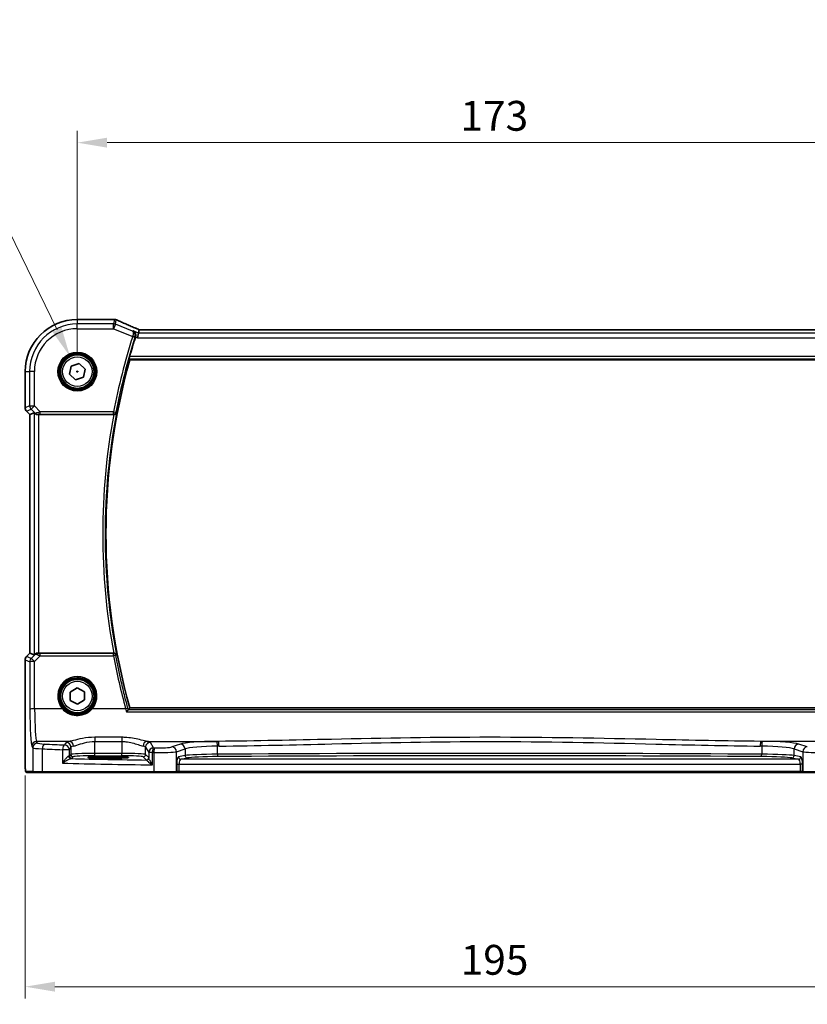
# Model space of a CAD drawing. Units: millimetres. Extents: x 0 to 6101, y 0 to 1124.
# Drawn here: x 1549 to 1714, y 314 to 521 of the extents above; entities that cross this region are included whole.
import ezdxf

# ---------------------------------------------------------------- set-up
doc = ezdxf.new("R2010")
doc.units = ezdxf.units.MM
for name, color, linetype, lineweight in [('Dimension (ISO)', 7, 'Continuous', 18), ('Visible (ISO)', 7, 'Continuous', 35), ('Visible Narrow (ISO)', 7, 'Continuous', 25)]:
    doc.layers.add(name, color=color, linetype=linetype, lineweight=lineweight)
doc.styles.add('Note Text (TK)', font='txt')
doc.dimstyles.new('Default - Method 1b (TK)', dxfattribs={"dimscale": 2.5, "dimtxt": 2.5, "dimasz": 2.5, "dimexe": 1, "dimexo": 1.5, "dimgap": 1, "dimtad": 1, "dimtoh": 1, "dimrnd": 1e-08, "dimdsep": 46, "dimtxsty": 'Note Text (TK)', "dimcen": 0.09, "dimdle": 5, "dimclrd": 100, "dimclre": 100, "dimclrt": 7, "dimadec": 1, "dimazin": 1, "dimtfac": 1, "dimtmove": 0, "dimatfit": 3, "dimfxl": 1, "dimtolj": 1, "dimlwd": -1, "dimlwe": -1, "dimarcsym": 0})

# ---------------------------------------------------------------- blocks, each defined once
blk = doc.blocks.new('*D73')
at = {"layer": 'Defpoints', "color": 0}
for p in [(1733.66, 495.06), (1560.66, 447.06), (1733.66, 447.06)]:
    blk.add_point(p, dxfattribs=at)
at = {"layer": 'Dimension (ISO)', "color": 100}
for p, q in [((1560.66, 450.81), (1560.66, 497.56)), ((1733.66, 450.81), (1733.66, 497.56)), ((1566.91, 495.06), (1727.41, 495.06))]:
    blk.add_line(p, q, dxfattribs=at)
for points in [[(1566.91, 496.1), (1566.91, 494.02), (1560.66, 495.06)], [(1727.41, 496.1), (1727.41, 494.02), (1733.66, 495.06)]]:
    blk.add_solid(points, dxfattribs=at)
at = {"layer": 'Dimension (ISO)', "color": 7, "insert": (1641.05, 500.68), "char_height": 6.25, "attachment_point": 4, "style": 'Note Text (TK)'}
blk.add_mtext('\\A1;173', dxfattribs=at)
blk = doc.blocks.new('*D74')
at = {"layer": 'Defpoints', "color": 0}
for p in [(1549.71, 366.13), (1744.6, 366.13), (1744.6, 318.13)]:
    blk.add_point(p, dxfattribs=at)
at = {"layer": 'Dimension (ISO)', "color": 100}
for p, q in [((1549.71, 362.38), (1549.71, 315.63)), ((1744.6, 362.38), (1744.6, 315.63)), ((1555.96, 318.13), (1738.35, 318.13))]:
    blk.add_line(p, q, dxfattribs=at)
for points in [[(1555.96, 319.17), (1555.96, 317.09), (1549.71, 318.13)], [(1738.35, 319.17), (1738.35, 317.09), (1744.6, 318.13)]]:
    blk.add_solid(points, dxfattribs=at)
at = {"layer": 'Dimension (ISO)', "color": 7, "insert": (1639.19, 323.76), "char_height": 6.25, "attachment_point": 4, "style": 'Note Text (TK)'}
blk.add_mtext('\\A1; 195', dxfattribs=at)
blk = doc.blocks.new('*D92')
at = {"layer": 'Defpoints', "color": 0}
for p in [(1559.13, 450.21), (1562.18, 443.91)]:
    blk.add_point(p, dxfattribs=at)
at = {"layer": 'Dimension (ISO)', "color": 100}
for p, q in [((1410.83, 479.11), (1545.12, 479.11)), ((1545.12, 479.11), (1556.4, 455.83)), ((1560.43, 447.06), (1560.88, 447.06)), ((1560.66, 446.83), (1560.66, 447.28))]:
    blk.add_line(p, q, dxfattribs=at)
blk.add_solid([(1557.34, 456.29), (1555.47, 455.38), (1559.13, 450.21)], dxfattribs=at)
at = {"layer": 'Dimension (ISO)', "color": 7, "insert": (1410.83, 490.64), "char_height": 6.25, "attachment_point": 4, "style": 'Note Text (TK)'}
blk.add_mtext('\\A1; 4-M4 六角穴付ボルト\\P4-M4 Countersunk hole', dxfattribs=at)

msp = doc.modelspace()

# ---------------------------------------------------------------- linework, layer by layer
at = {"layer": 'Visible (ISO)'}
for p, q in [((1568.3042, 458.0042), (1560.6579, 458.0042)), ((1573.4807, 455.1381), (1573.2884, 454.1394)), ((1573.4807, 455.1381), (1573.6171, 455.8462)), ((1720.4841, 455.8469), (1573.8317, 455.8469)), ((1559.0081, 446.5305), (1559.3762, 448.223)), ((1559.3762, 448.223), (1561.026, 448.7504)), ((1561.026, 448.7504), (1562.3077, 447.5854)), ((1571.6638, 449.5579), (1722.652, 449.5579)), ((1549.7117, 447.0579), (1549.7117, 439.4944)), ((1560.2898, 445.3655), (1559.0081, 446.5305)), ((1561.9396, 445.8929), (1560.2898, 445.3655)), ((1562.3077, 447.5854), (1561.9396, 445.8929)), ((1550.7117, 438.0802), (1550.0046, 438.7873)), ((1550.7117, 438.0802), (1550.713, 438.0808)), ((1550.7117, 388.0357), (1550.7117, 438.0802)), ((1551.5778, 438.439), (1550.713, 438.0808)), ((1552.5764, 438.0579), (1568.2943, 438.0579)), ((1550.0046, 387.3285), (1550.7117, 388.0357)), ((1550.7117, 388.0357), (1550.713, 388.0351)), ((1551.5778, 387.6769), (1550.713, 388.0351)), ((1568.2943, 388.0579), (1552.5764, 388.0579)), ((1549.7117, 386.6214), (1549.7117, 366.133)), ((1559.1314, 379.8763), (1560.6034, 380.7891)), ((1559.1859, 378.1451), (1559.1314, 379.8763)), ((1560.6034, 380.7891), (1562.1299, 379.9707)), ((1562.1299, 379.9707), (1562.1844, 378.2395)), ((1560.7124, 377.3267), (1559.1859, 378.1451)), ((1562.1844, 378.2395), (1560.7124, 377.3267)), ((1722.652, 376.5579), (1571.6638, 376.5579)), ((1568.1579, 366.3748), (1566.1579, 366.3748)), ((1566.1579, 366.0329), (1568.1579, 366.0329)), ((1550.0388, 363.0579), (1551.5231, 363.0579)), ((1553.4211, 363.0579), (1551.5231, 363.0579)), ((1576.7489, 363.0579), (1553.4211, 363.0579)), ((1581.2708, 363.0579), (1576.7489, 363.0579)), ((1581.2708, 363.0579), (1581.3154, 363.0579)), ((1581.3154, 363.0579), (1581.9916, 363.0579)), ((1581.9916, 363.0579), (1712.3242, 363.0579)), ((1712.3242, 363.0579), (1713.0004, 363.0579)), ((1713.0004, 363.0579), (1713.045, 363.0579)), ((1717.5669, 363.0579), (1713.045, 363.0579))]:
    msp.add_line(p, q, dxfattribs=at)
for centre in [(1560.6579, 447.0579), (1560.6579, 379.0579)]:
    msp.add_circle(centre, 3.5, dxfattribs=at)
for centre, radius, start, end in [((1560.6579, 447.0579), 10.9462, 90, 180), ((1568.3042, 457.0042), 1, 87.615191, 90), ((1568.4538, 456.998), 1, 66.057538, 87.659221), ((1702.2293, 413.0579), 135.7902, 162.313647, 164.110563), ((1702.2293, 413.0579), 135.5714, 164.381502, 195.618498), ((1550.7117, 439.4944), 1, 180, 225), ((1550.7117, 386.6214), 1, 135, 180)]:
    msp.add_arc(centre, radius, start, end, dxfattribs=at)
for centre, major_axis, ratio, start_param, end_param in [((1581.3325, 458.8406), (-20.7906, 0.005), 0.0517631, 0.89613085, 0.90526543), ((1574.2347, 455.7185), (-2.0245, 0.8102), 0.05045404, 1.18174772, 1.28674367), ((1573.8317, 455.9434), (-1.8935, 0), 0.05094445, 1.45936294, 1.57080424), ((1552.5764, 437.4365), (-0.9993, 1.0021), 0.03700701, 5.51127614, 6.2679172), ((1552.5764, 437.9704), (1, 0), 0.08748866, 1.57079633, 1.91752235), ((1552.5764, 388.1454), (-1, 0), 0.08748866, 1.2240703, 1.57079633), ((1552.5764, 388.6794), (-0.9993, -1.0021), 0.03700701, 0.01526811, 0.77190917), ((1566.1579, 366.2039), (3.2624, 0), 0.05240787, 1.57079633, 4.71238898), ((1568.1579, 366.2039), (-3.2624, 0), 0.05240787, 1.57079633, 4.71238898)]:
    msp.add_ellipse(centre, major_axis=major_axis, ratio=ratio, start_param=start_param, end_param=end_param, dxfattribs=at)
for points, knots in [([(1573.4289, 455.9313), (1573.1028, 456.0697), (1572.7802, 456.2071), (1572.1433, 456.4797), (1571.8288, 456.6148), (1571.2088, 456.8824), (1570.9032, 457.0148), (1570.3018, 457.2767), (1570.0059, 457.4062), (1569.4247, 457.6617), (1569.1393, 457.7877), (1568.8596, 457.9119)], [-1.303050328, -1.303050328, -1.303050328, -1.303050328, -1.252154027, -1.252154027, -1.201257727, -1.201257727, -1.150361426, -1.150361426, -1.099465126, -1.099465126, -1.048568826, -1.048568826, -1.048568826, -1.048568826]), ([(1572.3754, 455.5802), (1572.3766, 455.5796), (1572.3778, 455.579), (1572.5156, 455.5138), (1572.6388, 455.411), (1572.8006, 455.178), (1572.8544, 455.0636), (1572.9103, 454.836), (1572.9218, 454.7298), (1572.9116, 454.524), (1572.8948, 454.4282), (1572.8646, 454.3342)], [-0.000606703, -0.000606703, -0.000606703, -0.000606703, 0, 0, 0.066831478, 0.066831478, 0.113784041, 0.113784041, 0.149119605, 0.149119605, 0.179061933, 0.179061933, 0.179061933, 0.179061933]), ([(1571.5282, 449.7367), (1571.5247, 449.7415), (1571.5235, 449.7551), (1571.5273, 449.8047), (1571.5335, 449.8446), (1571.5513, 449.9359), (1571.5642, 449.9936), (1571.5941, 450.1141), (1571.6108, 450.1763), (1571.6275, 450.2348)], [0.0031588808, 0.0031588808, 0.0031588808, 0.0031588808, 0.0189185296, 0.0189185296, 0.0378370592, 0.0378370592, 0.0571586745, 0.0571586745, 0.0752399962, 0.0752399962, 0.0752399962, 0.0752399962]), ([(1552.2366, 438.0527), (1552.2364, 438.0527), (1552.2362, 438.0527), (1552.1697, 438.0507), (1552.102, 438.0619), (1551.9814, 438.1073), (1551.9283, 438.1412), (1551.8862, 438.1803)], [0.2396739902, 0.2396739902, 0.2396739902, 0.2396739902, 0.2397356758, 0.2397356758, 0.2608840296, 0.2608840296, 0.2818898721, 0.2818898721, 0.2818898721, 0.2818898721]), ([(1568.3477, 438.0577), (1568.399, 438.0572), (1568.4488, 438.0639), (1568.5541, 438.0913), (1568.6069, 438.115), (1568.7076, 438.178), (1568.753, 438.2198), (1568.8259, 438.3131), (1568.853, 438.3658), (1568.8694, 438.4211), (1568.8696, 438.4221), (1568.8699, 438.423)], [-0.0835720105, -0.0835720105, -0.0835720105, -0.0835720105, -0.0679551895, -0.0679551895, -0.0483525586, -0.0483525586, -0.0248782287, -0.0248782287, 0, 0, 0.0004299575, 0.0004299575, 0.0004299575, 0.0004299575]), ([(1551.8862, 387.9356), (1551.9283, 387.9747), (1551.9814, 388.0086), (1552.102, 388.054), (1552.1697, 388.0652), (1552.2362, 388.0632), (1552.2364, 388.0631), (1552.2366, 388.0631)], [0.0417657061, 0.0417657061, 0.0417657061, 0.0417657061, 0.0627715486, 0.0627715486, 0.0839199023, 0.0839199023, 0.0839815879, 0.0839815879, 0.0839815879, 0.0839815879]), ([(1568.8699, 387.6928), (1568.8696, 387.6938), (1568.8694, 387.6947), (1568.8482, 387.766), (1568.8091, 387.8337), (1568.7103, 387.9353), (1568.6578, 387.974), (1568.5491, 388.0255), (1568.4973, 388.0423), (1568.4109, 388.056), (1568.3796, 388.0585), (1568.3477, 388.0582)], [-0.083170186, -0.083170186, -0.083170186, -0.083170186, -0.0827446204, -0.0827446204, -0.0509007773, -0.0509007773, -0.0272537506, -0.0272537506, -0.0096009941, -0.0096009941, 0, 0, 0, 0]), ([(1570.9785, 375.7386), (1570.9793, 375.7396), (1570.9801, 375.7406), (1571.0217, 375.7925), (1571.0626, 375.8423), (1571.1402, 375.9341), (1571.1772, 375.9766), (1571.2465, 376.0534), (1571.2784, 376.0871), (1571.3251, 376.1319), (1571.3415, 376.1455), (1571.3516, 376.1504), (1571.3517, 376.1505), (1571.3518, 376.1505)], [-0.0815201183, -0.0815201183, -0.0815201183, -0.0815201183, -0.0811330354, -0.0811330354, -0.0614767586, -0.0614767586, -0.04239388, -0.04239388, -0.0223477608, -0.0223477608, -0.0057414234, -0.0057414234, -0.0055804977, -0.0055804977, -0.0055804977, -0.0055804977]), ([(1550.0325, 363.0579), (1550.016, 363.0579), (1550.0001, 363.0596), (1549.9805, 363.0634), (1549.9768, 363.0641), (1549.9681, 363.0662), (1549.9632, 363.0676), (1549.949, 363.0722), (1549.9399, 363.0761), (1549.9177, 363.0873), (1549.9061, 363.0952), (1549.8738, 363.1201), (1549.8598, 363.1359), (1549.8031, 363.2093), (1549.7991, 363.2561), (1549.7749, 363.4255), (1549.7642, 363.5599), (1549.7497, 363.8173), (1549.7449, 363.9215), (1549.7331, 364.2272), (1549.7271, 364.4456), (1549.7137, 365.1357), (1549.7117, 365.6416), (1549.7117, 366.133)], [0, 0, 0, 0, 0.012766906, 0.012766906, 0.01463081, 0.01463081, 0.016461258, 0.016461258, 0.020132349, 0.020132349, 0.026500678, 0.026500678, 0.041208578, 0.041208578, 0.101047017, 0.101047017, 0.171185477, 0.171185477, 0.211695059, 0.211695059, 0.283160241, 0.283160241, 0.430585526, 0.430585526, 0.430585526, 0.430585526])]:
    msp.add_open_spline(points, degree=3, knots=knots, dxfattribs=at)
for points, degree in [([(1572.8646, 454.3342), (1572.8622, 454.3267), (1572.8598, 454.3193), (1572.8574, 454.3118)], 3), ([(1573.6211, 455.8475), (1573.6186, 455.8475), (1573.6173, 455.8471), (1573.6171, 455.8462)], 3), ([(1571.6638, 449.5579), (1571.596, 449.6473), (1571.5282, 449.7367)], 2), ([(1568.3477, 438.0577), (1568.3294, 438.0579), (1568.3114, 438.0579), (1568.2943, 438.0579)], 3), ([(1568.2943, 388.0579), (1568.3114, 388.0579), (1568.3294, 388.058), (1568.3477, 388.0582)], 3), ([(1571.3518, 376.1505), (1571.3552, 376.1521), (1571.3575, 376.1538), (1571.3587, 376.1554)], 3), ([(1571.6638, 376.5579), (1571.5112, 376.3569), (1571.3587, 376.1554)], 2), ([(1550.0332, 363.0579), (1550.033, 363.0579), (1550.0356, 363.0579), (1550.0388, 363.0579)], 3)]:
    msp.add_open_spline(points, degree=degree, dxfattribs=at)
at = {"layer": 'Visible Narrow (ISO)'}
for p, q in [((1560.6579, 458.0042), (1560.6579, 458.0028)), ((1560.6579, 458.0028), (1568.3042, 458.0028)), ((1560.6579, 458.0028), (1560.6579, 457.0594)), ((1560.6579, 456.0608), (1560.6579, 457.0594)), ((1568.2733, 457.0594), (1560.6579, 457.0594)), ((1568.4538, 457.9966), (1568.2733, 457.0594)), ((1568.2733, 456.0608), (1568.2733, 457.0594)), ((1568.6442, 456.988), (1568.2733, 456.0608)), ((1568.3042, 458.0042), (1568.3042, 458.0028)), ((1568.6442, 456.988), (1568.8246, 457.9252)), ((1572.2292, 455.554), (1568.6442, 456.988)), ((1560.6579, 456.0608), (1568.2733, 456.0608)), ((1568.2733, 456.0608), (1572.2849, 454.4562)), ((1572.2849, 454.4562), (1572.7594, 454.305)), ((1573.4807, 455.1381), (1572.3754, 455.5802)), ((1572.8574, 454.3118), (1573.2884, 454.1394)), ((1573.2884, 454.1394), (1721.0274, 454.1394)), ((1720.835, 455.1381), (1573.4807, 455.1381)), ((1573.8317, 455.8456), (1573.8317, 455.8469)), ((1573.8317, 455.8456), (1720.4841, 455.8456)), ((1722.6883, 450.2348), (1571.6275, 450.2348)), ((1571.5282, 449.7367), (1722.7876, 449.7367)), ((1549.7117, 447.0579), (1549.713, 447.0579)), ((1549.713, 439.4944), (1549.713, 447.0579)), ((1549.713, 447.0579), (1550.6564, 447.0579)), ((1551.655, 447.0579), (1550.6564, 447.0579)), ((1550.6564, 447.0579), (1550.6564, 439.8852)), ((1551.655, 439.8852), (1551.655, 447.0579)), ((1550.6564, 439.8852), (1549.713, 439.4944)), ((1550.6564, 439.8852), (1551.655, 439.8852)), ((1551.655, 439.8852), (1550.9489, 439.179)), ((1552.8929, 438.6473), (1551.655, 439.8852)), ((1549.713, 439.4944), (1549.7117, 439.4944)), ((1550.0046, 438.7873), (1550.0055, 438.7883)), ((1550.0055, 438.7883), (1550.9489, 439.179)), ((1550.713, 438.0808), (1550.0055, 438.7883)), ((1550.713, 388.0351), (1550.713, 438.0808)), ((1550.9489, 439.179), (1551.8751, 438.2528)), ((1551.5778, 438.439), (1551.5778, 387.6769)), ((1551.8751, 438.2528), (1551.8862, 438.1803)), ((1552.2366, 438.0527), (1552.2282, 438.1078)), ((1552.5764, 388.0579), (1552.5764, 438.0579)), ((1568.272, 438.6473), (1552.8929, 438.6473)), ((1552.8929, 438.1492), (1552.8929, 438.6473)), ((1552.8929, 438.1492), (1568.272, 438.1492)), ((1568.272, 438.6473), (1568.7613, 438.5539)), ((1568.272, 438.1492), (1568.272, 438.6473)), ((1550.0055, 387.3276), (1550.713, 388.0351)), ((1552.2272, 388.0015), (1552.2366, 388.0631)), ((1549.7117, 386.6214), (1549.713, 386.6214)), ((1549.713, 386.6214), (1550.6646, 386.2273)), ((1549.713, 366.133), (1549.713, 386.6214)), ((1550.0055, 387.3276), (1550.0046, 387.3285)), ((1550.9571, 386.9334), (1550.0055, 387.3276)), ((1550.6646, 386.2273), (1550.7101, 376.2899)), ((1551.8741, 387.8564), (1550.9571, 386.9334)), ((1551.6632, 386.3145), (1552.8487, 387.5077)), ((1551.7088, 376.3771), (1551.6632, 386.3145)), ((1551.8862, 387.9356), (1551.8741, 387.8564)), ((1552.8487, 387.5077), (1552.8487, 387.9623)), ((1568.2684, 387.9623), (1552.8487, 387.9623)), ((1552.8487, 387.5077), (1568.2684, 387.5077)), ((1568.2684, 387.5077), (1568.2684, 387.9623)), ((1557.5372, 376.3771), (1551.7088, 376.3771)), ((1570.7944, 376.3771), (1563.7786, 376.3771)), ((1570.9785, 375.7386), (1723.3373, 375.7386)), ((1722.964, 376.1505), (1571.3518, 376.1505)), ((1558.9729, 369.5593), (1552.1137, 369.5593)), ((1552.322, 369.2116), (1552.1137, 369.5593)), ((1569.9943, 370.41), (1564.3069, 370.41)), ((1564.3069, 370.41), (1564.3069, 369.5272)), ((1564.3069, 369.5272), (1569.9943, 369.5272)), ((1564.3069, 367.0324), (1564.3069, 369.5272)), ((1569.9943, 370.41), (1569.9943, 369.5272)), ((1569.9943, 369.5272), (1569.9943, 367.0324)), ((1575.3283, 369.5593), (1590.2754, 369.5593)), ((1718.9875, 369.5593), (1704.0404, 369.5593)), ((1551.1151, 368.5631), (1551.3233, 368.2154)), ((1551.3233, 368.2154), (1551.3233, 363.2579)), ((1553.3213, 363.2579), (1553.3213, 368.0017)), ((1557.5391, 367.8051), (1557.5391, 364.9845)), ((1558.9873, 367.8051), (1557.5391, 367.8051)), ((1558.3151, 369.3464), (1557.9886, 368.8013)), ((1558.9873, 367.8051), (1559.3138, 368.3502)), ((1558.9873, 366.4824), (1558.9873, 367.8051)), ((1559.3138, 368.3502), (1559.3138, 366.8089)), ((1574.9875, 368.3502), (1575.6687, 367.2129)), ((1574.9875, 366.8089), (1574.9875, 368.3502)), ((1576.6674, 368.2091), (1575.9861, 369.3464)), ((1582.2927, 368.9776), (1580.4981, 368.3917)), ((1581.464, 367.3955), (1583.2586, 367.9814)), ((1581.464, 363.2579), (1581.464, 367.3955)), ((1583.2586, 367.9814), (1583.2586, 366.5718)), ((1590.0689, 366.8605), (1590.0689, 368.5598)), ((1704.2469, 368.5598), (1704.2469, 366.8605)), ((1711.0572, 367.9814), (1712.8518, 367.3955)), ((1711.0572, 366.5718), (1711.0572, 367.9814)), ((1713.8177, 368.3917), (1712.0231, 368.9776)), ((1712.8518, 367.3955), (1712.8518, 363.2579)), ((1549.713, 366.133), (1549.7117, 366.133)), ((1559.3138, 366.8089), (1558.9873, 366.4824)), ((1559.4866, 365.9831), (1559.8131, 366.3096)), ((1564.3069, 366.5331), (1564.3069, 367.0324)), ((1569.9943, 367.0324), (1564.3069, 367.0324)), ((1564.3069, 366.5331), (1569.9943, 366.5331)), ((1566.1579, 366.0329), (1566.1579, 366.3748)), ((1568.1579, 366.0329), (1568.1579, 366.3748)), ((1569.9943, 366.5331), (1569.9943, 367.0324)), ((1574.4882, 366.3096), (1575.1501, 365.6477)), ((1575.6494, 366.147), (1574.9875, 366.8089)), ((1576.4402, 367.2129), (1575.6687, 367.2129)), ((1575.6687, 367.2129), (1575.6687, 366.0849)), ((1576.4402, 364.6297), (1576.4402, 367.2129)), ((1576.7041, 367.2076), (1576.7041, 363.2579)), ((1583.2586, 366.5718), (1581.8895, 366.304)), ((1582.3724, 365.8047), (1583.7415, 366.0725)), ((1711.9433, 365.8047), (1582.3724, 365.8047)), ((1710.5742, 366.0725), (1711.9433, 365.8047)), ((1712.4263, 366.304), (1711.0572, 366.5718)), ((1551.3233, 363.2579), (1549.8391, 363.2579)), ((1551.3233, 363.2579), (1553.3213, 363.2579)), ((1553.3213, 363.2579), (1576.7041, 363.2579)), ((1576.7041, 363.2579), (1581.464, 363.2579)), ((1581.5086, 363.2579), (1581.464, 363.2579)), ((1581.5086, 364.8061), (1581.5086, 363.2579)), ((1581.5086, 364.8061), (1581.9916, 364.8061)), ((1581.9916, 363.2579), (1581.5086, 363.2579)), ((1581.9916, 363.2579), (1581.9916, 364.8061)), ((1581.9916, 364.8061), (1712.3242, 364.8061)), ((1581.9916, 363.2579), (1581.9916, 363.0579)), ((1712.3242, 363.2579), (1581.9916, 363.2579)), ((1712.3242, 364.8061), (1712.3242, 363.2579)), ((1712.8072, 364.8061), (1712.3242, 364.8061)), ((1712.3242, 363.2579), (1712.3242, 363.0579)), ((1712.8072, 363.2579), (1712.3242, 363.2579)), ((1712.8072, 363.2579), (1712.8072, 364.8061)), ((1712.8518, 363.2579), (1712.8072, 363.2579)), ((1712.8518, 363.2579), (1717.6117, 363.2579))]:
    msp.add_line(p, q, dxfattribs=at)
for centre, radius in [((1560.6579, 447.0579), 4.0898), ((1560.6579, 447.0579), 3.8899), ((1560.6579, 447.0579), 3.7567), ((1560.6579, 447.0579), 3.5569), ((1560.6579, 447.0579), 3.1), ((1560.6579, 379.0579), 3.7567), ((1560.6579, 379.0579), 3.5569), ((1560.6579, 379.0579), 3.1)]:
    msp.add_circle(centre, radius, dxfattribs=at)
for centre, radius, start, end in [((1560.6579, 447.0579), 10.9448, 90, 180), ((1560.6579, 447.0579), 10.0015, 90, 180), ((1560.6579, 447.0579), 9.0029, 90, 180), ((1702.2293, 413.0579), 136.3795, 162.328944, 169.185279), ((1702.2293, 413.0579), 135.8815, 162.328944, 169.185279), ((1702.2293, 413.0579), 136.2483, 169.426978, 190.573022), ((1702.2293, 413.0579), 135.7502, 169.230918, 190.769082)]:
    msp.add_arc(centre, radius, start, end, dxfattribs=at)
for centre, major_axis, ratio, start_param, end_param in [((1568.2733, 456.0608), (-0.982, 0.1891), 0.99857882, 4.52239971, 4.90237825), ((1568.3042, 457.0042), (0.0416, 0.9991), 0.62181619, 0, 0.06687621), ((1581.3692, 458.8644), (21, 0), 0.05240778, 4.04090736, 4.04997482), ((1568.4538, 456.998), (0.0408, 0.9992), 0.61470301, 0, 0.06640109), ((1568.4538, 456.998), (0.982, -0.1891), 0.99857882, 1.38080706, 1.76078559), ((1568.4538, 456.998), (0.4058, 0.914), 0.58047237, 0, 0.06431702), ((1581.7401, 453.6937), (-20.996, 8.4215), 0.04864093, 0.92788963, 1.18237113), ((1572.2885, 454.4676), (0.4761, -0.1528), 0.02378124, 0.08729121, 1.56913084), ((1573.0383, 455.0108), (0.3907, 0.9205), 0.36965282, 0, 0.05635532), ((1574.2026, 455.7242), (-1.9996, 0.802), 0.04864093, 1.18237113, 1.29691187), ((1573.8317, 455.9504), (2, 0), 0.05240778, 4.60488983, 4.71238898), ((1551.655, 439.8852), (0.3827, -0.9239), 0.99839497, 4.3202575, 5.10452046), ((1550.7117, 439.4944), (-0.3827, 0.9239), 0.99839497, 1.17866484, 1.96292781), ((1552.9366, 438.6036), (-1.0614, -0.3524), 0.0494607, 4.73719015, 6.2556266), ((1552.2282, 438.6059), (0.4943, 0.0755), 0.99610631, 3.77717485, 4.56129198), ((1552.9366, 438.1055), (-0.7085, 0.0027), 0.06162707, 4.77440992, 6.29284637), ((1568.272, 438.6473), (0.3853, 0.3187), 0.99361667, 4.02451018, 5.40026778), ((1550.7117, 386.6214), (0.3827, 0.9239), 0.99839497, 1.17866484, 1.96292781), ((1551.6632, 386.2273), (-0.3827, -0.9239), 0.99839497, 4.3202575, 5.10452046), ((1551.6632, 386.2273), (-1, -0.0046), 0.08715483, 4.71198937, 6.23062524), ((1551.6632, 386.2273), (-0.7094, 0.7048), 0.06194553, 4.77385531, 6.23072459), ((1552.2272, 387.5034), (-0.4943, 0.0755), 0.99610631, 4.86348598, 5.64760311), ((1552.936, 387.5084), (-1.0624, 0.3494), 0.02501308, 0.03993028, 1.49679956), ((1552.936, 388.0065), (-0.7089, -0.0055), 0.06194438, 6.27322773, 7.73009701), ((1568.2684, 387.4642), (-0.3853, 0.3187), 0.99361681, 4.02452337, 5.40025459), ((1568.2684, 387.4642), (0.4918, 0.0901), 0.08573864, 0.08758982, 1.55508504), ((1702.2293, 412.059), (0, -136.196), 0.99997071, 4.89364427, 4.97747252), ((1560.6579, 379.0628), (0, 4.1173), 0.99999533, 4.00177149, 8.56459912), ((1551.7088, 376.2899), (-1, -0.0046), 0.08715483, 4.71198937, 6.23062524), ((1551.1539, 377.0307), (0, -8.5), 0.05240778, 4.79965544, 6.19591884), ((1552.1525, 377.0307), (0, 7.5), 0.05939548, 1.65806279, 3.05432619), ((1557.5372, 376.3596), (0.1516, 0.1305), 0.06616765, 0.03498328, 1.51391395), ((1563.7786, 376.3596), (-0.1516, 0.1305), 0.06616765, 4.76927136, 6.24820203), ((1570.7944, 376.3335), (0.4825, 0.131), 0.08413355, 0.08757776, 1.54796104), ((1552.1137, 368.5631), (0.8579, 0.5139), 0.9948398, 1.03337295, 2.59960788), ((1564.3069, 369.3189), (-6, 0), 0.08748866, 5.80755017, 6.23082543), ((1558.9729, 368.5631), (-0.1675, 0.9859), 0.88632526, 4.56296346, 6.09384029), ((1575.3283, 368.5631), (0.1675, 0.9859), 0.88632526, 0.18934501, 1.72022185), ((1569.9943, 369.3189), (-6, 0), 0.08748866, 3.19395253, 3.61722779), ((1590.986, 368.7738), (-9, 0), 0.08748866, 4.82727349, 6.02138592), ((1647.1579, 326.1853), (-499.0196, 0), 0.08748866, 4.82662589, 4.82727349), ((1589.9543, 368.5598), (-0.0101, 0.9999), 0.1146262, 4.71123177, 6.19533834), ((1590.2754, 368.5631), (-0.01, 0.9999), 0.11398294, 4.7112448, 6.1953449), ((1704.0404, 368.5631), (0.01, 0.9999), 0.11398294, 0.08784041, 1.5719405), ((1647.1579, 326.1853), (-499.0196, 0), 0.08748866, 4.59750447, 4.59815207), ((1704.3615, 368.5598), (0.0101, 0.9999), 0.1146262, 0.08784697, 1.57195354), ((1703.3298, 368.7738), (-9, 0), 0.08748866, 3.40339204, 4.59750447), ((1552.322, 368.2154), (0.8579, 0.5139), 0.9948398, 1.03337295, 2.59960788), ((1555.3179, 368.2292), (4, 0), 0.0656165, 3.19395253, 4.1897781), ((1555.3179, 369.2254), (-3, 0), 0.08748866, 0.05235988, 1.04818544), ((1553.8204, 368.0017), (0.0503, 0.9987), 0.49866896, 0.10071992, 1.59592217), ((1595.7485, 374.3698), (85, 0), 0.08645939, 4.1897781, 4.24615809), ((1595.7485, 375.366), (-84, 0), 0.08748866, 1.04818544, 1.10456544), ((1557.9886, 367.8051), (0.044, 0.999), 0.44917542, 0.09770574, 1.59056969), ((1557.9886, 367.8051), (-0.8579, 0.5139), 0.9948398, 3.68357743, 5.24981236), ((1558.3151, 368.3502), (-0.8579, 0.5139), 0.9948398, 3.68357743, 5.24981236), ((1564.3069, 368.3227), (5, 0), 0.1049864, 2.66595752, 3.08923278), ((1569.9943, 368.3227), (5, 0), 0.1049864, 0.05235988, 0.47563514), ((1575.9861, 368.3502), (0.8579, 0.5139), 0.9948398, 1.03337295, 2.59960788), ((1576.6674, 367.2129), (-0.8579, -0.5139), 0.9948398, 4.1749656, 5.74120053), ((1576.6674, 367.2129), (0.0204, 0.9998), 0.227112, 0.08961425, 1.575431), ((1595.7485, 375.366), (-84, 0), 0.08748866, 1.34163911, 1.34482565), ((1576.9281, 367.2076), (0.0201, 0.9998), 0.22400944, 0.08954802, 1.57530189), ((1577.6003, 367.4634), (4, 0), 0.0656165, 4.4864183, 6.02138592), ((1577.6003, 368.4596), (-3, 0), 0.08748866, 1.34482565, 2.87979327), ((1580.4981, 367.3955), (-0.3104, 0.9506), 0.9624951, 4.40789574, 5.95613258), ((1582.2927, 367.9814), (-0.3104, 0.9506), 0.9624951, 4.40789574, 5.95613258), ((1590.986, 367.7776), (8, 0), 0.09842475, 1.68568084, 2.87979327), ((1647.1579, 325.1891), (498.0196, 0), 0.08766434, 1.68503324, 1.68568084), ((1647.1579, 325.1891), (498.0196, 0), 0.08766434, 1.45591182, 1.45655942), ((1703.3298, 367.7776), (8, 0), 0.09842475, 0.26179939, 1.45591182), ((1712.0231, 367.9814), (0.3104, 0.9506), 0.9624951, 0.32705272, 1.87528957), ((1713.8177, 367.3955), (0.3104, 0.9506), 0.9624951, 0.32705272, 1.87528957), ((1716.7155, 367.4634), (4, 0), 0.0656165, 3.40339204, 4.93835966), ((1557.9886, 366.4865), (-1, 0), 0.07861167, 2.63710364, 3.08923278), ((1559.3018, 366.4486), (0.0472, -0.4978), 0.87450171, 4.6295741, 6.17507061), ((1559.4866, 366.4824), (-0.3536, 0.3536), 0.99726469, 0.78676769, 2.35482496), ((1557.9886, 365.9872), (1.5, 0), 0.05240778, 5.77869629, 6.23082543), ((1595.7485, 369.9155), (-84, 0), 0.05240778, 1.12199028, 1.3230501), ((1564.3069, 366.7966), (-5, 0), 0.047167, 4.71238898, 6.23082543), ((1559.8131, 366.8089), (-0.3536, 0.3536), 0.99726469, 0.78676769, 2.35482496), ((1564.3069, 366.2973), (4.5, 0), 0.05240778, 1.57079633, 3.08923278), ((1569.9943, 366.7966), (-5, 0), 0.047167, 3.19395253, 4.71238898), ((1569.9943, 366.2973), (4.5, 0), 0.05240778, 0.05235988, 1.57079633), ((1574.4882, 366.8089), (0.3536, 0.3536), 0.99726469, 3.92836034, 5.49641762), ((1575.1501, 366.147), (0.3536, 0.3536), 0.99726469, 3.92836034, 5.49641762), ((1575.1694, 366.0849), (0.492, 0.0891), 0.95935891, 4.59839547, 6.0966409), ((1595.7485, 374.3698), (85, 0), 0.08645939, 4.48323177, 4.4864183), ((1581.9105, 364.8061), (0, -1.5), 0.26794919, 3.19395253, 4.71238898), ((1582.3724, 366.304), (0.096, -0.4907), 0.96469056, 4.52589906, 6.08314943), ((1582.3935, 364.8061), (0, 1), 0.40192379, 0.05235988, 1.57079633), ((1590.986, 366.4701), (-8, 0), 0.04913229, 4.82727349, 6.02138592), ((1583.7415, 366.5718), (0.096, -0.4907), 0.96469056, 4.52589906, 6.08314943), ((1590.986, 365.9708), (7.5, 0), 0.05240778, 1.68568084, 2.87979327), ((1647.1579, 340.9585), (-498.0196, 0), 0.05235516, 4.59750447, 4.82727349), ((1590.1263, 366.8605), (0.003, -0.5), 0.11462989, 4.71169576, 6.23047768), ((1647.1579, 340.4592), (497.5196, 0), 0.05240778, 1.45591182, 1.68568084), ((1704.1895, 366.8605), (-0.003, -0.5), 0.11462989, 0.05270763, 1.57148955), ((1703.3298, 365.9708), (7.5, 0), 0.05240778, 0.26179939, 1.45591182), ((1703.3298, 366.4701), (-8, 0), 0.04913229, 3.40339204, 4.59750447), ((1710.5742, 366.5718), (-0.096, -0.4907), 0.96469056, 0.20003588, 1.75728625), ((1711.9433, 366.304), (-0.096, -0.4907), 0.96469056, 0.20003588, 1.75728625), ((1711.9223, 364.8061), (0, -1), 0.40192379, 1.57079633, 3.08923278), ((1712.4053, 364.8061), (0, 1.5), 0.26794919, 4.71238898, 6.23082543), ((1550.0388, 363.2579), (0, -0.2), 0.99862953, 4.71238898, 6.28318531), ((1551.5231, 363.2579), (0, -0.2), 0.99862953, 4.71238898, 6.28318531), ((1553.4211, 363.2579), (0, -0.2), 0.49914422, 4.71238898, 6.28318531), ((1595.7485, 368.9169), (85, 0), 0.05179122, 4.24615809, 4.48323177), ((1576.7489, 363.2579), (0, -0.2), 0.22405247, 4.71238898, 6.28318531), ((1581.2708, 363.2579), (0, -0.2), 0.96592583, 0, 1.57079633), ((1581.3154, 363.2579), (0, -0.2), 0.96592583, 0, 1.57079633), ((1713.0004, 363.2579), (0, -0.2), 0.96592583, 4.71238898, 6.28318531), ((1713.045, 363.2579), (0, -0.2), 0.96592583, 4.71238898, 6.28318531)]:
    msp.add_ellipse(centre, major_axis=major_axis, ratio=ratio, start_param=start_param, end_param=end_param, dxfattribs=at)
for points in [[(1572.3754, 455.5802), (1572.3266, 455.5715), (1572.2779, 455.5627), (1572.2292, 455.554)], [(1572.8646, 454.3342), (1572.8646, 454.3342), (1572.8646, 454.3342), (1572.8646, 454.3342)], [(1568.3475, 438.0579), (1568.3476, 438.0579), (1568.3477, 438.0578), (1568.3477, 438.0577)], [(1568.3477, 388.0582), (1568.3477, 388.0581), (1568.3476, 388.058), (1568.3475, 388.0579)], [(1570.7944, 376.3771), (1570.8563, 376.1633), (1570.9177, 375.9502), (1570.9785, 375.7386)], [(1571.3587, 376.1554), (1571.3306, 376.2592), (1571.3024, 376.3633), (1571.2741, 376.4675)]]:
    msp.add_open_spline(points, degree=3, dxfattribs=at)
for points, knots in [([(1572.7631, 454.3163), (1572.7778, 454.3627), (1572.7893, 454.4103), (1572.8104, 454.5341), (1572.8146, 454.6095), (1572.8077, 454.763), (1572.7949, 454.8406), (1572.7576, 454.9763), (1572.7344, 455.0367), (1572.6632, 455.1816), (1572.6092, 455.2591), (1572.4559, 455.4262), (1572.3466, 455.503), (1572.2292, 455.554)], [-0.0884319563, -0.0884319563, -0.0884319563, -0.0884319563, -0.0811236213, -0.0811236213, -0.0694302853, -0.0694302853, -0.0565180058, -0.0565180058, -0.0449822715, -0.0449822715, -0.026788438, -0.026788438, 0.0004134629, 0.0004134629, 0.0004134629, 0.0004134629]), ([(1572.2292, 455.554), (1572.2836, 455.5247), (1572.329, 455.47), (1572.3817, 455.3376), (1572.3968, 455.2736), (1572.409, 455.1491), (1572.4106, 455.0961), (1572.406, 454.9749), (1572.3988, 454.9041), (1572.3745, 454.7615), (1572.3584, 454.6901), (1572.3243, 454.5708), (1572.3094, 454.5244), (1572.2929, 454.4786)], [-0.0004134629, -0.0004134629, -0.0004134629, -0.0004134629, 0.026788438, 0.026788438, 0.0449822715, 0.0449822715, 0.0565180058, 0.0565180058, 0.0694302853, 0.0694302853, 0.0811236213, 0.0811236213, 0.0884319563, 0.0884319563, 0.0884319563, 0.0884319563]), ([(1572.2929, 454.4786), (1572.2916, 454.4749), (1572.2902, 454.4712), (1572.2875, 454.4637), (1572.2862, 454.4599), (1572.2849, 454.4562)], [-0.00119509677, -0.00119509677, -0.00119509677, -0.00119509677, -0.00059754839, -0.00059754839, 0, 0, 0, 0]), ([(1572.7594, 454.305), (1572.76, 454.3069), (1572.7607, 454.3088), (1572.7619, 454.3125), (1572.7625, 454.3144), (1572.7631, 454.3163)], [0, 0, 0, 0, 0.00059754839, 0.00059754839, 0.00119509677, 0.00119509677, 0.00119509677, 0.00119509677]), ([(1572.7631, 454.3163), (1572.7727, 454.318), (1572.7823, 454.3197), (1572.7918, 454.3214), (1572.8161, 454.3257), (1572.8403, 454.33), (1572.8646, 454.3342)], [0.252148861, 0.252148861, 0.252148861, 0.252148861, 0.281868285, 0.281868285, 0.281868285, 0.357002122, 0.357002122, 0.357002122, 0.357002122]), ([(1568.272, 438.1492), (1568.2791, 438.1407), (1568.2862, 438.1321), (1568.2933, 438.1235), (1568.3114, 438.1017), (1568.3294, 438.0798), (1568.3475, 438.0579)], [0.202199697, 0.202199697, 0.202199697, 0.202199697, 0.231778227, 0.231778227, 0.231778227, 0.307228067, 0.307228067, 0.307228067, 0.307228067]), ([(1568.8699, 438.423), (1568.8408, 438.4581), (1568.8116, 438.4932), (1568.7825, 438.5282), (1568.7754, 438.5368), (1568.7683, 438.5453), (1568.7613, 438.5539)], [-0.353163664, -0.353163664, -0.353163664, -0.353163664, -0.231778227, -0.231778227, -0.231778227, -0.202199697, -0.202199697, -0.202199697, -0.202199697]), ([(1568.3475, 388.0579), (1568.3293, 388.0359), (1568.3111, 388.0139), (1568.2929, 387.9918), (1568.2847, 387.982), (1568.2765, 387.9721), (1568.2684, 387.9623)], [0.301929452, 0.301929452, 0.301929452, 0.301929452, 0.377961269, 0.377961269, 0.377961269, 0.411993846, 0.411993846, 0.411993846, 0.411993846]), ([(1568.7576, 387.5576), (1568.7658, 387.5675), (1568.774, 387.5773), (1568.7821, 387.5871), (1568.8114, 387.6224), (1568.8406, 387.6576), (1568.8699, 387.6928)], [-0.411993846, -0.411993846, -0.411993846, -0.411993846, -0.377961269, -0.377961269, -0.377961269, -0.255993855, -0.255993855, -0.255993855, -0.255993855]), ([(1571.2741, 376.4675), (1571.0557, 377.2721), (1570.8447, 378.0788), (1570.3729, 379.9532), (1570.1175, 381.0224), (1569.8751, 382.0945), (1569.4653, 383.9076), (1569.0927, 385.7292), (1568.7576, 387.5576)], [1.3057127842, 1.3057127842, 1.3057127842, 1.3057127842, 1.3241451285, 1.3241451285, 1.3484450259, 1.3484450259, 1.3484450259, 1.3895410421, 1.3895410421, 1.3895410421, 1.3895410421]), ([(1557.6884, 376.4904), (1557.4327, 376.7875), (1557.222, 377.1233), (1556.8155, 378.0578), (1556.7062, 378.6936), (1556.8017, 380.0559), (1557.0669, 380.7764), (1557.961, 381.9885), (1558.6024, 382.4674), (1560.0978, 383.0089), (1560.9605, 383.0368), (1562.6549, 382.5446), (1563.4567, 381.9436), (1564.4579, 380.371), (1564.6655, 379.4141), (1564.4335, 377.7622), (1564.1137, 377.0555), (1563.6274, 376.4904)], [-2.28141381, -2.28141381, -2.28141381, -2.28141381, -1.98125337, -1.98125337, -1.50099667, -1.50099667, -0.93541005, -0.93541005, -0.34744084, -0.34744084, 0.2827186, 0.2827186, 1.0040205, 1.0040205, 1.7104899, 1.7104899, 2.28141381, 2.28141381, 2.28141381, 2.28141381]), ([(1557.5372, 376.3771), (1557.8574, 376.0146), (1558.2428, 375.7091), (1559.2137, 375.1858), (1559.8266, 375.0141), (1561.006, 374.9554), (1561.5684, 375.0404), (1562.4895, 375.3747), (1562.8655, 375.5808), (1563.4104, 375.9988), (1563.6041, 376.1796), (1563.7786, 376.3771)], [-0.711030896, -0.711030896, -0.711030896, -0.711030896, -0.563420982, -0.563420982, -0.376399986, -0.376399986, -0.209111103, -0.209111103, -0.080427347, -0.080427347, 0, 0, 0, 0]), ([(1563.6274, 376.4904), (1563.4614, 376.2974), (1563.277, 376.1208), (1562.7586, 375.7123), (1562.4009, 375.5109), (1561.5244, 375.1841), (1560.9892, 375.101), (1559.8668, 375.1584), (1559.2835, 375.3263), (1558.3597, 375.8377), (1557.993, 376.1362), (1557.6884, 376.4904)], [0, 0, 0, 0, 0.080427347, 0.080427347, 0.209111103, 0.209111103, 0.376399986, 0.376399986, 0.563420982, 0.563420982, 0.711030896, 0.711030896, 0.711030896, 0.711030896]), ([(1564.3069, 370.41), (1563.419, 370.41), (1562.5358, 370.3089), (1561.0194, 370.0314), (1560.3677, 369.8667), (1559.4964, 369.6594), (1559.2063, 369.5942), (1558.9729, 369.5593)], [0, 0, 0, 0, 0.266382686, 0.266382686, 0.511787476, 0.511787476, 0.665165469, 0.665165469, 0.665165469, 0.665165469]), ([(1559.8619, 368.5631), (1560.0564, 368.6027), (1560.2981, 368.6765), (1561.0242, 368.9115), (1561.5673, 369.0982), (1562.831, 369.4126), (1563.5669, 369.5272), (1564.3069, 369.5272)], [-0.665165469, -0.665165469, -0.665165469, -0.665165469, -0.511787476, -0.511787476, -0.266382686, -0.266382686, 0, 0, 0, 0]), ([(1575.3283, 369.5593), (1575.0076, 369.6073), (1574.5803, 369.7125), (1573.6389, 369.9385), (1573.1441, 370.055), (1572.1131, 370.2466), (1571.5829, 370.3239), (1570.6926, 370.3954), (1570.3434, 370.41), (1569.9943, 370.41)], [-0.66515339, -0.66515339, -0.66515339, -0.66515339, -0.454418334, -0.454418334, -0.272278647, -0.272278647, -0.104722556, -0.104722556, 0, 0, 0, 0]), ([(1569.9943, 369.5272), (1570.2852, 369.5272), (1570.5762, 369.5107), (1571.3181, 369.4296), (1571.76, 369.3421), (1572.6191, 369.1249), (1573.0314, 368.9929), (1573.816, 368.7368), (1574.1721, 368.6175), (1574.4393, 368.5631)], [0, 0, 0, 0, 0.104722556, 0.104722556, 0.272278647, 0.272278647, 0.454418334, 0.454418334, 0.66515339, 0.66515339, 0.66515339, 0.66515339]), ([(1704.0404, 369.5593), (1696.7396, 369.6239), (1689.4219, 369.7835), (1670.469, 370.1879), (1658.8146, 370.41), (1636.0953, 370.41), (1625.0336, 370.2122), (1606.0758, 369.8093), (1598.1657, 369.6291), (1590.2754, 369.5593)], [0, 0, 0, 0, 2.20473147, 2.20473147, 5.70160859, 5.70160859, 9.02046963, 9.02046963, 11.40321718, 11.40321718, 11.40321718, 11.40321718]), ([(1590.3893, 368.5631), (1598.2639, 368.6423), (1606.1581, 368.8465), (1625.078, 369.303), (1636.1175, 369.5272), (1658.7912, 369.5272), (1670.4223, 369.2755), (1689.3372, 368.8172), (1696.6402, 368.6364), (1703.9264, 368.5631)], [-11.40321718, -11.40321718, -11.40321718, -11.40321718, -9.02046963, -9.02046963, -5.70160859, -5.70160859, -2.20473147, -2.20473147, 0, 0, 0, 0]), ([(1549.8391, 363.2579), (1549.816, 363.2579), (1549.791, 363.3098), (1549.7693, 363.5948), (1549.7451, 363.9127), (1549.7263, 364.4915), (1549.7186, 365.0728), (1549.7136, 365.4472), (1549.713, 365.8161), (1549.713, 366.133)], [0, 0, 0, 0, 0.35283077, 0.35283077, 0.35283077, 0.74648264, 0.74648264, 0.74648264, 1, 1, 1, 1]), ([(1558.8641, 366.4486), (1558.8367, 366.4447), (1558.8048, 366.4336), (1558.7139, 366.3878), (1558.6508, 366.3436), (1558.4963, 366.2153), (1558.4042, 366.1248), (1558.1917, 365.8943), (1558.0723, 365.749), (1557.8082, 365.4), (1557.6666, 365.1918), (1557.5391, 364.9845)], [-0.276611873, -0.276611873, -0.276611873, -0.276611873, -0.251087506, -0.251087506, -0.210248518, -0.210248518, -0.157157835, -0.157157835, -0.088641111, -0.088641111, 0.000764497, 0.000764497, 0.000764497, 0.000764497]), ([(1557.5391, 364.9845), (1557.7278, 365.1211), (1557.931, 365.2583), (1558.2987, 365.4882), (1558.4614, 365.584), (1558.7429, 365.7359), (1558.8623, 365.7955), (1559.0558, 365.8801), (1559.1324, 365.9092), (1559.2376, 365.9394), (1559.273, 365.9467), (1559.3018, 365.9492)], [-0.000764497, -0.000764497, -0.000764497, -0.000764497, 0.088641111, 0.088641111, 0.157157835, 0.157157835, 0.210248518, 0.210248518, 0.251087506, 0.251087506, 0.276611873, 0.276611873, 0.276611873, 0.276611873]), ([(1575.1501, 365.6477), (1575.1582, 365.6454), (1575.1664, 365.6408), (1575.1825, 365.6268), (1575.1905, 365.6174), (1575.1984, 365.6058)], [-0.0375326094, -0.0375326094, -0.0375326094, -0.0375326094, -0.0187663047, -0.0187663047, 0, 0, 0, 0]), ([(1575.1984, 365.6058), (1575.2085, 365.5908), (1575.2244, 365.572), (1575.2782, 365.5158), (1575.323, 365.4742), (1575.4463, 365.3673), (1575.5313, 365.298), (1575.737, 365.137), (1575.864, 365.0415), (1576.1379, 364.8415), (1576.2877, 364.7353), (1576.4402, 364.6297)], [0, 0, 0, 0, 0.024207532, 0.024207532, 0.062939583, 0.062939583, 0.114081303, 0.114081303, 0.176949912, 0.176949912, 0.243624652, 0.243624652, 0.243624652, 0.243624652]), ([(1575.6687, 366.0849), (1575.6656, 366.1022), (1575.6624, 366.1161), (1575.6559, 366.1369), (1575.6527, 366.1437), (1575.6494, 366.147)], [0, 0, 0, 0, 0.0187663047, 0.0187663047, 0.0375326094, 0.0375326094, 0.0375326094, 0.0375326094]), ([(1576.4402, 364.6297), (1576.3383, 364.7871), (1576.2395, 364.9455), (1576.0616, 365.2437), (1575.9804, 365.386), (1575.8522, 365.6261), (1575.8006, 365.7293), (1575.7291, 365.8888), (1575.7045, 365.9507), (1575.6781, 366.0346), (1575.6714, 366.0625), (1575.6687, 366.0849)], [-0.243624652, -0.243624652, -0.243624652, -0.243624652, -0.176949912, -0.176949912, -0.114081303, -0.114081303, -0.062939583, -0.062939583, -0.024207532, -0.024207532, 0, 0, 0, 0])]:
    msp.add_open_spline(points, degree=3, knots=knots, dxfattribs=at)

# ---------------------------------------------------------------- dimensions: what is measured, and where the dimension line sits
at = {"layer": 'Dimension (ISO)', "color": 100}
dim = msp.add_diameter_dim_2p(p1=(1562.1846, 443.9085), p2=(1559.1312, 450.2074), text=' 4-M4 六角穴付ボルト\\P4-M4 Countersunk hole', dimstyle='Default - Method 1b (TK)', override={"dimtih": 1, "dimdec": 2, "dimlfac": 1, "dimtp": 0, "dimtm": 0, "dimtdec": 2, "dimtofl": 0}, dxfattribs=at)
dim.commit()
dim.dimension.update_dxf_attribs({"geometry": '*D92', "text_midpoint": (1455.2891, 479.1127), "dimtype": 163})
dim = msp.add_linear_dim(base=(1733.6579, 495.0579), p1=(1560.6579, 447.0579), p2=(1733.6579, 447.0579), angle=180, dimstyle='Default - Method 1b (TK)', override={"dimtoh": 0, "dimdec": 2, "dimtp": 0, "dimtm": 0, "dimtdec": 2, "dimtofl": 0, "dimatfit": 1}, dxfattribs=at)
dim.commit()
dim.dimension.update_dxf_attribs({"geometry": '*D73', "text_midpoint": (1647.1579, 495.0579), "dimtype": 160})
dim = msp.add_linear_dim(base=(1744.6027, 318.133), p1=(1549.713, 366.133), p2=(1744.6027, 366.133), text=' 195', dimstyle='Default - Method 1b (TK)', override={"dimtoh": 0, "dimdec": 2, "dimtp": 0, "dimtm": 0, "dimtdec": 2, "dimtofl": 0, "dimatfit": 1}, dxfattribs=at)
dim.commit()
dim.dimension.update_dxf_attribs({"geometry": '*D74', "text_midpoint": (1647.1579, 318.133), "dimtype": 160})

doc.saveas('drawing.dxf')
